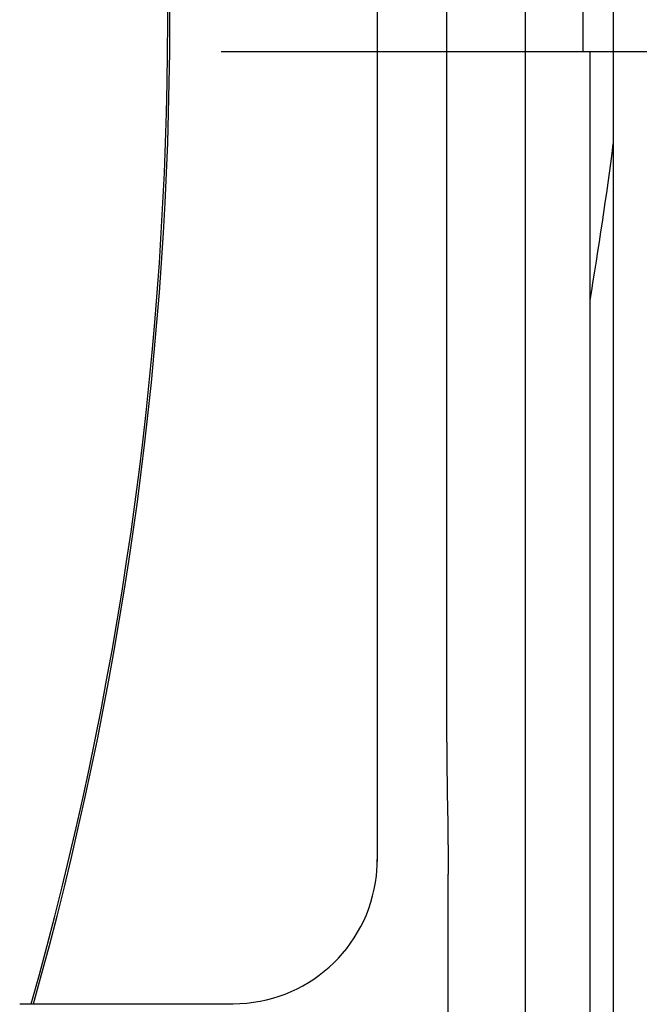
# Model space of a CAD drawing. Extents: x -636 to 861, y -764 to 575.
# Drawn here: x 119 to 136, y -27 to 1 of the extents above; entities that cross this region are included whole.
import ezdxf

# ---------------------------------------------------------------- set-up
doc = ezdxf.new("R2010")
doc.units = 0
doc.header["$LTSCALE"] = 20
doc.linetypes.add('DASHDOT', pattern=[5.5, 4, -0.6, 0.3, -0.6])
doc.layers.add('BASIS', color=6, linetype='DASHDOT')
doc.layers.add('DETAIL', color=5, linetype='CONTINUOUS')

msp = doc.modelspace()

# ---------------------------------------------------------------- linework, layer by layer
at = {"layer": 'BASIS', "color": 6, "linetype": 'DASHDOT'}
msp.add_line((-205.531, 0), (206.953, 0), dxfattribs=at)
at = {"layer": 'DETAIL', "color": 5, "linetype": 'CONTINUOUS'}
for p, q in [((135.418, 134.865), (135.418, -134.865)), ((134.563, 93.399), (134.563, 0)), ((132.957, 29.796), (132.957, -29.796)), ((128.826, 22.626), (128.826, -22.626)), ((130.768, -19.295), (130.768, 19.295)), ((134.563, 0), (134.764, 0)), ((134.764, 0), (134.764, -86.756)), ((130.768, -19.295), (130.768, -19.31)), ((130.768, -19.31), (130.768, -19.325)), ((130.768, -19.325), (130.768, -19.34)), ((130.768, -19.34), (130.768, -19.355)), ((130.768, -19.355), (130.768, -19.37)), ((130.768, -19.37), (130.768, -19.385)), ((130.768, -19.385), (130.768, -19.399)), ((130.768, -19.399), (130.768, -19.414)), ((130.768, -19.414), (130.769, -19.429)), ((130.769, -19.429), (130.769, -19.444)), ((130.769, -19.444), (130.769, -19.459)), ((130.769, -19.459), (130.769, -19.474)), ((130.769, -19.474), (130.769, -19.489)), ((130.769, -19.489), (130.769, -19.504)), ((130.769, -19.504), (130.769, -19.519)), ((130.769, -19.519), (130.769, -19.533)), ((130.769, -19.533), (130.769, -19.548)), ((130.769, -19.548), (130.769, -19.563)), ((130.769, -19.563), (130.769, -19.578)), ((130.769, -19.578), (130.769, -19.593)), ((130.769, -19.593), (130.769, -19.608)), ((130.769, -19.608), (130.769, -19.623)), ((130.769, -19.623), (130.769, -19.638)), ((130.769, -19.638), (130.769, -19.652)), ((130.769, -19.652), (130.769, -19.667)), ((130.769, -19.667), (130.769, -19.682)), ((130.769, -19.682), (130.769, -19.697)), ((130.769, -19.697), (130.769, -19.712)), ((130.769, -19.712), (130.769, -19.727)), ((130.769, -19.727), (130.769, -19.742)), ((130.769, -19.742), (130.769, -19.757)), ((130.769, -19.757), (130.769, -19.772)), ((130.769, -19.772), (130.77, -19.787)), ((130.77, -19.787), (130.77, -19.802)), ((130.77, -19.802), (130.77, -19.816)), ((130.77, -19.816), (130.77, -19.83)), ((130.77, -19.83), (130.77, -19.845)), ((130.77, -19.845), (130.77, -19.858)), ((130.77, -19.858), (130.77, -19.872)), ((130.77, -19.872), (130.77, -19.886)), ((130.77, -19.886), (130.77, -19.9)), ((130.77, -19.9), (130.77, -19.913)), ((130.77, -19.913), (130.77, -19.927)), ((130.77, -19.927), (130.77, -19.941)), ((130.77, -19.941), (130.77, -19.955)), ((130.77, -19.955), (130.77, -19.969)), ((130.77, -19.969), (130.771, -19.983)), ((130.771, -19.983), (130.771, -19.996)), ((130.771, -19.996), (130.771, -20.01)), ((130.771, -20.01), (130.771, -20.024)), ((130.771, -20.024), (130.771, -20.038)), ((130.771, -20.038), (130.771, -20.052)), ((130.771, -20.052), (130.771, -20.066)), ((130.771, -20.066), (130.771, -20.08)), ((130.771, -20.08), (130.771, -20.094)), ((130.771, -20.094), (130.771, -20.108)), ((130.771, -20.108), (130.772, -20.121)), ((130.772, -20.121), (130.772, -20.135)), ((130.772, -20.135), (130.772, -20.149)), ((130.772, -20.149), (130.772, -20.163)), ((130.772, -20.163), (130.772, -20.177)), ((130.772, -20.177), (130.772, -20.191)), ((130.772, -20.191), (130.772, -20.205)), ((130.772, -20.205), (130.772, -20.219)), ((130.772, -20.219), (130.772, -20.233)), ((130.772, -20.233), (130.773, -20.247)), ((130.773, -20.247), (130.773, -20.261)), ((130.773, -20.261), (130.773, -20.275)), ((130.773, -20.275), (130.773, -20.289)), ((130.773, -20.289), (130.773, -20.302)), ((130.773, -20.302), (130.773, -20.314)), ((130.773, -20.314), (130.773, -20.327)), ((130.773, -20.327), (130.774, -20.339)), ((130.774, -20.339), (130.774, -20.35)), ((130.774, -20.35), (130.774, -20.362)), ((130.774, -20.362), (130.774, -20.373)), ((130.774, -20.373), (130.774, -20.385)), ((130.774, -20.385), (130.774, -20.397)), ((130.774, -20.397), (130.774, -20.409)), ((130.774, -20.409), (130.774, -20.421)), ((130.774, -20.421), (130.775, -20.432)), ((130.775, -20.432), (130.775, -20.444)), ((130.775, -20.444), (130.775, -20.456)), ((130.775, -20.456), (130.775, -20.468)), ((130.775, -20.468), (130.775, -20.48)), ((130.775, -20.48), (130.775, -20.492)), ((130.775, -20.492), (130.775, -20.504)), ((130.775, -20.504), (130.776, -20.516)), ((130.776, -20.516), (130.776, -20.528)), ((130.776, -20.528), (130.776, -20.54)), ((130.776, -20.54), (130.776, -20.552)), ((130.776, -20.552), (130.776, -20.564)), ((130.776, -20.564), (130.776, -20.576)), ((130.776, -20.576), (130.777, -20.588)), ((130.777, -20.588), (130.777, -20.599)), ((130.777, -20.599), (130.777, -20.611)), ((130.777, -20.611), (130.777, -20.623)), ((130.777, -20.623), (130.777, -20.635)), ((130.777, -20.635), (130.778, -20.647)), ((130.778, -20.647), (130.778, -20.659)), ((130.778, -20.659), (130.778, -20.671)), ((130.778, -20.671), (130.778, -20.683)), ((130.778, -20.683), (130.778, -20.695)), ((130.778, -20.695), (130.779, -20.707)), ((130.779, -20.707), (130.779, -20.719)), ((130.779, -20.719), (130.793, -21.552)), ((130.793, -21.552), (130.793, -21.564)), ((130.793, -21.564), (130.794, -21.576)), ((130.794, -21.576), (130.794, -21.588)), ((130.794, -21.588), (130.794, -21.6)), ((130.794, -21.6), (130.794, -21.612)), ((130.794, -21.612), (130.794, -21.624)), ((130.794, -21.624), (130.795, -21.636)), ((130.795, -21.636), (130.795, -21.648)), ((130.795, -21.648), (130.795, -21.66)), ((130.795, -21.66), (130.795, -21.671)), ((130.795, -21.671), (130.795, -21.683)), ((130.795, -21.683), (130.796, -21.695)), ((130.796, -21.695), (130.796, -21.707)), ((130.796, -21.707), (130.796, -21.719)), ((130.796, -21.719), (130.796, -21.731)), ((130.796, -21.731), (130.796, -21.743)), ((130.796, -21.743), (130.796, -21.755)), ((130.796, -21.755), (130.797, -21.767)), ((130.797, -21.767), (130.797, -21.779)), ((130.797, -21.779), (130.797, -21.791)), ((130.797, -21.791), (130.797, -21.803)), ((130.797, -21.803), (130.797, -21.815)), ((130.797, -21.815), (130.797, -21.827)), ((130.797, -21.827), (130.797, -21.839)), ((130.797, -21.839), (130.798, -21.85)), ((130.798, -21.85), (130.798, -21.862)), ((130.798, -21.862), (130.798, -21.874)), ((130.798, -21.874), (130.798, -21.886)), ((130.798, -21.886), (130.798, -21.897)), ((130.798, -21.897), (130.798, -21.909)), ((130.798, -21.909), (130.798, -21.921)), ((130.798, -21.921), (130.798, -21.932)), ((130.798, -21.932), (130.799, -21.944)), ((130.799, -21.944), (130.799, -21.957)), ((130.799, -21.957), (130.799, -21.969)), ((130.799, -21.969), (130.799, -21.982)), ((130.799, -21.982), (130.799, -21.996)), ((130.799, -21.996), (130.799, -22.01)), ((130.799, -22.01), (130.799, -22.024)), ((130.799, -22.024), (130.8, -22.038)), ((130.8, -22.038), (130.8, -22.052)), ((130.8, -22.052), (130.8, -22.066)), ((130.8, -22.066), (130.8, -22.08)), ((130.8, -22.08), (130.8, -22.094)), ((130.8, -22.094), (130.8, -22.108)), ((130.8, -22.108), (130.8, -22.122)), ((130.8, -22.122), (130.8, -22.136)), ((130.8, -22.136), (130.8, -22.15)), ((130.8, -22.15), (130.801, -22.163)), ((130.801, -22.163), (130.801, -22.177)), ((130.801, -22.177), (130.801, -22.191)), ((130.801, -22.191), (130.801, -22.205)), ((130.801, -22.205), (130.801, -22.219)), ((130.801, -22.219), (130.801, -22.233)), ((130.801, -22.233), (130.801, -22.247)), ((130.801, -22.247), (130.801, -22.261)), ((130.801, -22.261), (130.801, -22.274)), ((130.801, -22.274), (130.801, -22.288)), ((130.801, -22.288), (130.802, -22.302)), ((130.802, -22.302), (130.802, -22.316)), ((130.802, -22.316), (130.802, -22.33)), ((130.802, -22.33), (130.802, -22.344)), ((130.802, -22.344), (130.802, -22.358)), ((130.802, -22.358), (130.802, -22.371)), ((130.802, -22.371), (130.802, -22.385)), ((130.802, -22.385), (130.802, -22.399)), ((130.802, -22.399), (130.802, -22.413)), ((130.802, -22.413), (130.802, -22.426)), ((130.802, -22.426), (130.802, -22.44)), ((130.802, -22.44), (130.802, -22.455)), ((130.802, -22.455), (130.802, -22.469)), ((130.802, -22.469), (130.803, -22.484)), ((130.803, -22.484), (130.803, -22.499)), ((130.803, -22.499), (130.803, -22.514)), ((130.803, -22.514), (130.803, -22.529)), ((130.803, -22.529), (130.803, -22.544)), ((130.803, -22.544), (130.803, -22.559)), ((130.803, -22.559), (130.803, -22.574)), ((130.803, -22.574), (130.803, -22.589)), ((130.803, -22.589), (130.803, -22.604)), ((130.803, -22.604), (130.803, -22.619)), ((130.803, -22.619), (130.803, -22.633)), ((130.803, -22.633), (130.803, -22.648)), ((130.803, -22.648), (130.803, -22.663)), ((130.803, -22.663), (130.803, -22.678)), ((130.803, -22.678), (130.803, -22.693)), ((130.803, -22.693), (130.803, -22.708)), ((130.803, -22.708), (130.803, -22.723)), ((130.803, -22.723), (130.803, -22.738)), ((130.803, -22.738), (130.803, -22.752)), ((130.803, -22.752), (130.803, -22.767)), ((130.803, -22.767), (130.803, -22.782)), ((130.803, -22.782), (130.803, -22.797)), ((130.803, -22.797), (130.803, -22.812)), ((130.803, -22.812), (130.803, -22.827)), ((130.803, -22.827), (130.803, -22.842)), ((130.803, -22.842), (130.804, -22.857)), ((130.804, -22.857), (130.804, -22.872)), ((130.804, -22.872), (130.804, -22.886)), ((130.804, -22.886), (130.804, -22.901)), ((130.804, -22.901), (130.804, -22.916)), ((130.804, -22.916), (130.804, -22.931)), ((130.804, -22.931), (130.804, -22.946)), ((130.804, -22.946), (130.804, -22.961)), ((130.804, -22.961), (130.804, -22.976)), ((130.804, -29.655), (130.804, -22.976)), ((118.837, -26.596), (124.8, -26.598))]:
    msp.add_line(p, q, dxfattribs=at)
for centre, radius, start, end in [((21.135, 1.006), 101.839, 344.27181, 14.55474), ((21.135, 1.006), 101.899, 344.28123, 14.54612), ((21.662, 12.047), 114.692, 350.46435, 352.673), ((124.801, -22.572), 4.025, 355.2483, 359.2405), ((124.827, -22.573), 3.999, 359.2436, 359.9998), ((124.801, -22.574), 4.024, 269.9823, 353.5386), ((124.784, -22.571), 4.042, 353.5296, 355.2506)]:
    msp.add_arc(centre, radius, start, end, dxfattribs=at)

doc.saveas('drawing.dxf')
